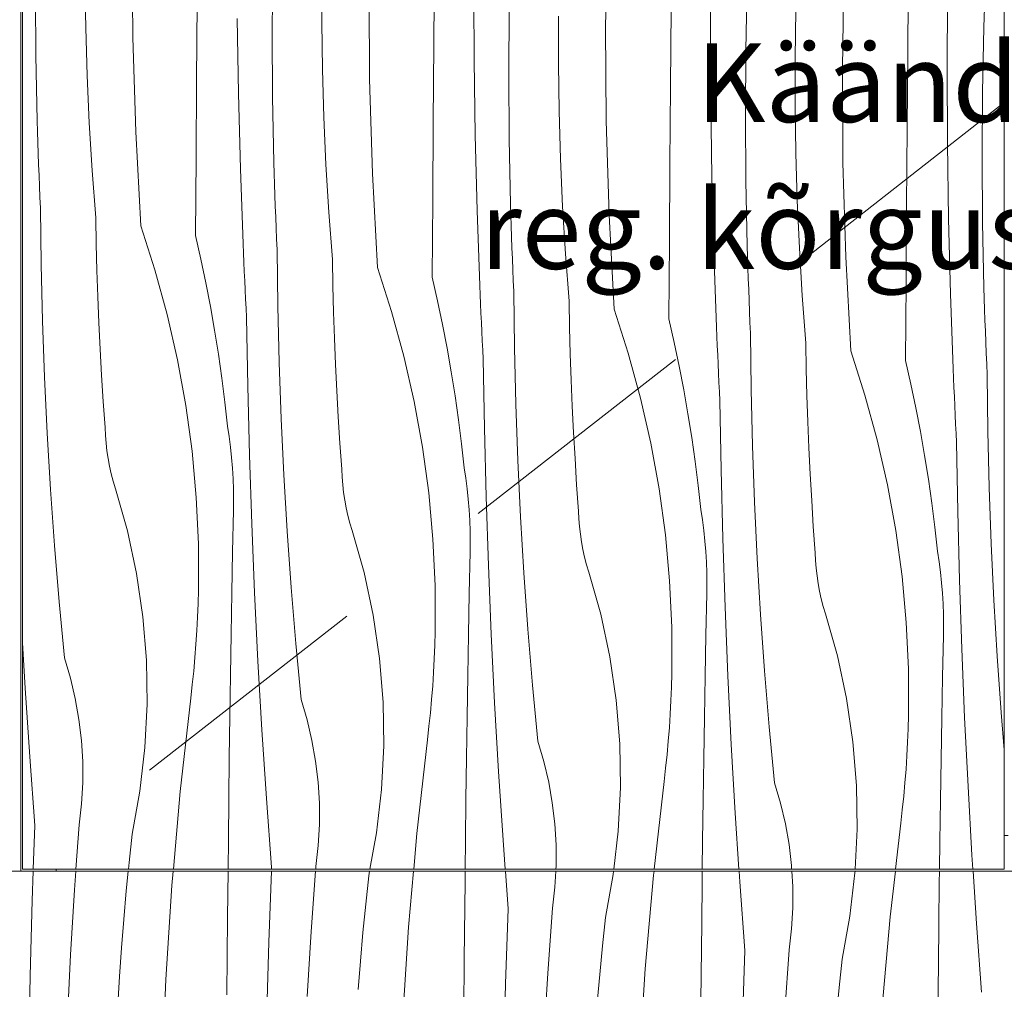
# Model space of a CAD drawing. Units: millimetres. Extents: x -24062 to 16433, y -1991 to 11000.
# Drawn here: x -19000 to -18501, y 4190 to 4682 of the extents above; entities that cross this region are included whole.
import ezdxf

# ---------------------------------------------------------------- set-up
doc = ezdxf.new("R2010")
doc.units = ezdxf.units.MM
doc.header["$MEASUREMENT"] = 0
doc.linetypes.add('Long Dashed', pattern=[211.66666, 126.999998, -84.666662])
doc.linetypes.add('Wipeout_Contour', pattern=[1000, 0, -1000])
for name, color, linetype, lineweight, true_color in [('0_Pen_No__245', 7, 'Continuous', 0, 0x474874), ('0_Pen_No__87', 7, 'Continuous', 9, 0x8a8a8a), ('SA - MÕÕDUD - erimööbel_Pen_No__245', 7, 'Continuous', 13, 0x474874), ('SA - SISUSTUS - erimööbel_Pen_No__87', 7, 'Continuous', 9, 0x8a8a8a)]:
    doc.layers.add(name, color=color, linetype=linetype, lineweight=lineweight, true_color=true_color)
doc.layers.add('SA - MÕÕDUD - erimööbel', color=7, linetype='Continuous')
doc.layers.add('SA - SISUSTUS - erimööbel', color=7, linetype='Continuous')
doc.layers.add('SA - SISUSTUS - erimööbel_Pen_No__18', color=9, linetype='Continuous', lineweight=13)
doc.styles.add('GENERATED_STYLE_1', font='txt')
doc.styles.add('GENERATED_STYLE_2', font='txt')
doc.dimstyles.new('GENERATED_STYLE__1', dxfattribs={"dimtxt": 40, "dimasz": 19, "dimexe": 0.18, "dimexo": 0.0625, "dimgap": 0, "dimtad": 1, "dimtih": 1, "dimtoh": 1, "dimdec": 0, "dimzin": 0, "dimdsep": 46, "dimtxsty": 'GENERATED_STYLE_2', "dimblk": 'ARROWHEAD_16', "dimblk1": 'ARROWHEAD_16', "dimblk2": 'ARROWHEAD_16', "dimcen": 0.09, "dimclrd": 256, "dimclre": 256, "dimclrt": 256, "dimazin": 0, "dimtfac": 1, "dimtdec": 4, "dimtmove": 0, "dimatfit": 3, "dimfxl": 0, "dimtolj": 1, "dimtzin": 0, "dimarcsym": 0})
doc.dimstyles.new('GENERATED_STYLE__2', dxfattribs={"dimtxt": 40, "dimasz": 19, "dimexe": 0.18, "dimexo": 0.0625, "dimgap": 0, "dimtad": 1, "dimdec": 0, "dimzin": 0, "dimdsep": 46, "dimtxsty": 'GENERATED_STYLE_2', "dimblk": 'ARROWHEAD_16', "dimblk1": 'ARROWHEAD_16', "dimblk2": 'ARROWHEAD_16', "dimcen": 0.09, "dimclrd": 256, "dimclre": 256, "dimclrt": 256, "dimazin": 0, "dimtfac": 1, "dimtdec": 4, "dimtmove": 0, "dimatfit": 3, "dimfxl": 0, "dimtolj": 1, "dimtzin": 0, "dimarcsym": 0})

# ---------------------------------------------------------------- blocks, each defined once
blk = doc.blocks.new('Section Element_11_1')
at = {"color": 254, "linetype": 'Wipeout_Contour', "lineweight": 0, "ltscale": 156567.890008}
blk.add_wipeout([(-18999.99, 5030), (-19017.99, 5030), (-19017.99, 5029), (-19000.99, 5029), (-19000.99, 4251), (-19017.99, 4251), (-19017.99, 4250), (-18999.99, 4250)], dxfattribs=at).dxf.layer = 'SA - SISUSTUS - erimööbel'
at = {"color": 254, "linetype": 'Wipeout_Contour', "lineweight": 0, "ltscale": 79780.243117}
blk.add_wipeout([(-19994.99, 4250), (-19994.99, 4150), (-18999.99, 4150), (-18999.99, 4250)], dxfattribs=at).dxf.layer = 'SA - SISUSTUS - erimööbel'
at = {"layer": 'SA - SISUSTUS - erimööbel_Pen_No__87', "color": 252, "linetype": 'Continuous', "lineweight": 9, "true_color": 0x8a8a8a}
blk.add_line((-19017.99, 4250), (-18999.99, 4250), dxfattribs=at)
blk = doc.blocks.new('*X22')
at = {"layer": 'SA - SISUSTUS - erimööbel_Pen_No__18', "color": 9, "linetype": 'Continuous', "lineweight": 13}
for p, q in [((-18703.22, 4678.5), (-18702.39, 4726.31)), ((-18943.06, 4673.03), (-18943.36, 4720.85)), ((-18650.11, 4678.57), (-18649.88, 4716.72)), ((-18511.35, 4678.32), (-18510.24, 4711.35)), ((-18872.43, 4675.75), (-18872.22, 4708.8)), ((-18790.41, 4669.44), (-18790.11, 4708.79)), ((-18549.98, 4666.44), (-18549.67, 4705.79)), ((-18966.99, 4677.95), (-18967.35, 4702.1)), ((-18847.28, 4680.93), (-18847.27, 4705.08)), ((-18583.15, 4657.33), (-18582.32, 4705.14)), ((-18992.27, 4663.88), (-18992.5, 4696.92)), ((-18822.99, 4651.86), (-18823.29, 4699.67)), ((-18770.01, 4661.58), (-18770.18, 4699.74)), ((-18632.08, 4666.46), (-18631.42, 4699.5)), ((-18530.04, 4657.39), (-18529.81, 4695.55)), ((-18910.76, 4651.27), (-18910.48, 4690.61)), ((-18752.37, 4654.58), (-18752.15, 4687.63)), ((-18670.34, 4648.27), (-18670.05, 4687.61)), ((-18607.14, 4662.73), (-18606.77, 4686.88)), ((-18889.5, 4644.6), (-18890.08, 4682.75)), ((-18846.92, 4656.78), (-18847.28, 4680.93)), ((-18727.21, 4659.76), (-18727.21, 4683.9)), ((-18966.26, 4653.82), (-18966.99, 4677.95)), ((-18872.2, 4642.71), (-18872.43, 4675.75)), ((-18702.93, 4630.69), (-18703.22, 4678.5)), ((-18649.94, 4640.41), (-18650.11, 4678.57)), ((-18512.02, 4645.28), (-18511.35, 4678.32)), ((-18941.64, 4625.23), (-18943.06, 4673.03)), ((-18790.69, 4630.1), (-18790.41, 4669.44)), ((-18632.3, 4633.41), (-18632.08, 4666.46)), ((-18550.28, 4627.1), (-18549.98, 4666.44)), ((-18991.58, 4630.84), (-18992.27, 4663.88)), ((-18769.43, 4623.43), (-18770.01, 4661.58)), ((-18607.14, 4638.59), (-18607.14, 4662.73)), ((-18846.2, 4632.64), (-18846.92, 4656.78)), ((-18726.85, 4635.61), (-18727.21, 4659.76)), ((-18582.86, 4609.52), (-18583.15, 4657.33)), ((-18529.87, 4619.24), (-18530.04, 4657.39)), ((-18965.18, 4629.69), (-18966.26, 4653.82)), ((-18911.03, 4611.92), (-18910.76, 4651.27)), ((-18821.57, 4604.06), (-18822.99, 4651.86)), ((-18752.13, 4621.54), (-18752.37, 4654.58)), ((-18670.63, 4608.93), (-18670.34, 4648.27)), ((-18888.52, 4606.45), (-18889.5, 4644.6)), ((-18871.52, 4609.67), (-18872.2, 4642.71)), ((-18649.37, 4602.26), (-18649.94, 4640.41)), ((-18512.23, 4612.24), (-18512.02, 4645.28)), ((-18726.13, 4611.47), (-18726.85, 4635.61)), ((-18606.78, 4614.44), (-18607.14, 4638.59)), ((-18991.42, 4625.29), (-18991.58, 4630.84)), ((-18845.11, 4608.52), (-18846.2, 4632.64)), ((-18701.5, 4582.89), (-18702.93, 4630.69)), ((-18632.06, 4600.36), (-18632.3, 4633.41)), ((-18963.73, 4605.59), (-18965.18, 4629.69)), ((-18790.96, 4590.75), (-18790.69, 4630.1)), ((-18550.56, 4587.75), (-18550.28, 4627.1)), ((-18991.25, 4619.74), (-18991.42, 4625.29)), ((-18939.09, 4577.48), (-18941.64, 4625.23)), ((-18768.46, 4585.28), (-18769.43, 4623.43)), ((-18751.45, 4588.5), (-18752.13, 4621.54)), ((-18991.07, 4614.19), (-18991.25, 4619.74)), ((-18529.3, 4581.08), (-18529.87, 4619.24)), ((-18990.87, 4608.64), (-18991.07, 4614.19)), ((-18911.29, 4572.58), (-18911.03, 4611.92)), ((-18725.04, 4587.35), (-18726.13, 4611.47)), ((-18606.06, 4590.3), (-18606.78, 4614.44)), ((-18512, 4579.19), (-18512.23, 4612.24)), ((-18990.66, 4603.09), (-18990.87, 4608.64)), ((-18961.92, 4581.51), (-18963.73, 4605.59)), ((-18887.14, 4568.32), (-18888.52, 4606.45)), ((-18871.36, 4604.12), (-18871.52, 4609.67)), ((-18843.66, 4584.42), (-18845.11, 4608.52)), ((-18670.9, 4569.58), (-18670.63, 4608.93)), ((-18581.44, 4561.72), (-18582.86, 4609.52)), ((-18990.44, 4597.54), (-18990.66, 4603.09)), ((-18871.18, 4598.57), (-18871.36, 4604.12)), ((-18819.02, 4556.31), (-18821.57, 4604.06)), ((-18648.39, 4564.11), (-18649.37, 4602.26)), ((-18990.2, 4592), (-18990.44, 4597.54)), ((-18871, 4593.02), (-18871.18, 4598.57)), ((-18631.38, 4567.33), (-18632.06, 4600.36)), ((-18989.95, 4586.45), (-18990.2, 4592)), ((-18870.8, 4587.47), (-18871, 4593.02)), ((-18791.22, 4551.41), (-18790.96, 4590.75)), ((-18989.61, 4557.87), (-18989.95, 4586.45)), ((-18870.59, 4581.92), (-18870.8, 4587.47)), ((-18751.29, 4582.95), (-18751.45, 4588.5)), ((-18723.59, 4563.24), (-18725.04, 4587.35)), ((-18604.97, 4566.18), (-18606.06, 4590.3)), ((-18550.83, 4548.41), (-18550.56, 4587.75)), ((-18961.65, 4568.19), (-18961.92, 4581.51)), ((-18870.37, 4576.37), (-18870.59, 4581.92)), ((-18841.85, 4560.34), (-18843.66, 4584.42)), ((-18767.08, 4547.15), (-18768.46, 4585.28)), ((-18751.12, 4577.4), (-18751.29, 4582.95)), ((-18698.96, 4535.14), (-18701.5, 4582.89)), ((-18528.32, 4542.94), (-18529.3, 4581.08)), ((-18939.09, 4577.48), (-18931.87, 4555.1)), ((-18870.14, 4570.83), (-18870.37, 4576.37)), ((-18750.93, 4571.85), (-18751.12, 4577.4)), ((-18511.31, 4546.15), (-18512, 4579.19)), ((-18911.29, 4572.58), (-18908.58, 4560.61)), ((-18869.89, 4565.28), (-18870.14, 4570.83)), ((-18750.74, 4566.3), (-18750.93, 4571.85)), ((-18961.29, 4554.87), (-18961.65, 4568.19)), ((-18886.95, 4563.65), (-18887.14, 4568.32)), ((-18750.53, 4560.75), (-18750.74, 4566.3)), ((-18671.15, 4530.24), (-18670.9, 4569.58)), ((-18631.22, 4561.78), (-18631.38, 4567.33)), ((-18603.53, 4542.07), (-18604.97, 4566.18)), ((-18908.58, 4560.61), (-18906.06, 4548.6)), ((-18886.74, 4558.97), (-18886.95, 4563.65)), ((-18869.55, 4536.7), (-18869.89, 4565.28)), ((-18750.3, 4555.2), (-18750.53, 4560.75)), ((-18721.78, 4539.16), (-18723.59, 4563.24)), ((-18647.01, 4525.98), (-18648.39, 4564.11)), ((-18631.05, 4556.23), (-18631.22, 4561.78)), ((-18578.89, 4513.97), (-18581.44, 4561.72)), ((-18988.93, 4529.3), (-18989.61, 4557.87)), ((-18886.54, 4554.3), (-18886.74, 4558.97)), ((-18841.58, 4547.02), (-18841.85, 4560.34)), ((-18819.02, 4556.31), (-18811.8, 4533.93)), ((-18630.86, 4550.68), (-18631.05, 4556.23)), ((-18960.84, 4541.56), (-18961.29, 4554.87)), ((-18931.87, 4555.1), (-18925.64, 4532.42)), ((-18886.32, 4549.63), (-18886.54, 4554.3)), ((-18791.22, 4551.41), (-18788.51, 4539.44)), ((-18750.07, 4549.65), (-18750.3, 4555.2)), ((-18630.67, 4545.13), (-18630.86, 4550.68)), ((-18906.06, 4548.6), (-18903.74, 4536.55)), ((-18886.1, 4544.95), (-18886.32, 4549.63)), ((-18841.22, 4533.7), (-18841.58, 4547.02)), ((-18766.88, 4542.48), (-18767.08, 4547.15)), ((-18749.82, 4544.11), (-18750.07, 4549.65)), ((-18551.08, 4509.07), (-18550.83, 4548.41)), ((-18511.15, 4540.6), (-18511.31, 4546.15)), ((-18960.29, 4528.25), (-18960.84, 4541.56)), ((-18885.87, 4540.28), (-18886.1, 4544.95)), ((-18766.68, 4537.8), (-18766.88, 4542.48)), ((-18749.48, 4515.53), (-18749.82, 4544.11)), ((-18630.46, 4539.58), (-18630.67, 4545.13)), ((-18601.72, 4517.99), (-18603.53, 4542.07)), ((-18526.94, 4504.81), (-18528.32, 4542.94)), ((-18510.98, 4535.05), (-18511.15, 4540.6)), ((-18903.74, 4536.55), (-18901.62, 4524.47)), ((-18885.64, 4535.61), (-18885.87, 4540.28)), ((-18885.4, 4530.93), (-18885.64, 4535.61)), ((-18868.86, 4508.13), (-18869.55, 4536.7)), ((-18788.51, 4539.44), (-18785.99, 4527.43)), ((-18766.47, 4533.13), (-18766.68, 4537.8)), ((-18721.52, 4525.85), (-18721.78, 4539.16)), ((-18630.23, 4534.03), (-18630.46, 4539.58)), ((-18925.64, 4532.42), (-18920.43, 4509.48)), ((-18884.81, 4496.03), (-18885.4, 4530.93)), ((-18840.77, 4520.39), (-18841.22, 4533.7)), ((-18811.8, 4533.93), (-18805.57, 4511.25)), ((-18766.25, 4528.45), (-18766.47, 4533.13)), ((-18698.96, 4535.14), (-18691.73, 4512.76)), ((-18630, 4528.48), (-18630.23, 4534.03)), ((-18510.8, 4529.51), (-18510.98, 4535.05)), ((-18987.91, 4500.74), (-18988.93, 4529.3)), ((-18959.64, 4514.95), (-18960.29, 4528.25)), ((-18785.99, 4527.43), (-18783.68, 4515.38)), ((-18766.03, 4523.78), (-18766.25, 4528.45)), ((-18721.16, 4512.53), (-18721.52, 4525.85)), ((-18671.15, 4530.24), (-18668.44, 4518.27)), ((-18646.81, 4521.31), (-18647.01, 4525.98)), ((-18629.75, 4522.94), (-18630, 4528.48)), ((-18510.6, 4523.96), (-18510.8, 4529.51)), ((-18901.62, 4524.47), (-18899.7, 4512.35)), ((-18765.8, 4519.11), (-18766.03, 4523.78)), ((-18646.61, 4516.63), (-18646.81, 4521.31)), ((-18629.41, 4494.36), (-18629.75, 4522.94)), ((-18510.39, 4518.41), (-18510.6, 4523.96)), ((-18840.22, 4507.08), (-18840.77, 4520.39)), ((-18765.57, 4514.43), (-18765.8, 4519.11)), ((-18748.8, 4486.96), (-18749.48, 4515.53)), ((-18668.44, 4518.27), (-18665.93, 4506.26)), ((-18646.4, 4511.96), (-18646.61, 4516.63)), ((-18601.45, 4504.68), (-18601.72, 4517.99)), ((-18510.17, 4512.86), (-18510.39, 4518.41)), ((-18958.91, 4501.65), (-18959.64, 4514.95)), ((-18899.7, 4512.35), (-18897.97, 4500.2)), ((-18805.57, 4511.25), (-18800.36, 4488.31)), ((-18783.68, 4515.38), (-18781.55, 4503.3)), ((-18765.33, 4509.76), (-18765.57, 4514.43)), ((-18720.7, 4499.22), (-18721.16, 4512.53)), ((-18691.73, 4512.76), (-18685.51, 4490.08)), ((-18646.18, 4507.28), (-18646.4, 4511.96)), ((-18578.89, 4513.97), (-18571.66, 4491.59)), ((-18509.93, 4507.31), (-18510.17, 4512.86)), ((-18920.43, 4509.48), (-18916.23, 4486.34)), ((-18867.85, 4479.57), (-18868.86, 4508.13)), ((-18839.58, 4493.78), (-18840.22, 4507.08)), ((-18764.75, 4474.86), (-18765.33, 4509.76)), ((-18665.93, 4506.26), (-18663.61, 4494.21)), ((-18645.96, 4502.61), (-18646.18, 4507.28)), ((-18551.08, 4509.07), (-18548.37, 4497.1)), ((-18509.68, 4501.77), (-18509.93, 4507.31)), ((-18986.56, 4472.19), (-18987.91, 4500.74)), ((-18958.08, 4488.36), (-18958.91, 4501.65)), ((-18781.55, 4503.3), (-18779.63, 4491.18)), ((-18645.74, 4497.94), (-18645.96, 4502.61)), ((-18601.09, 4491.36), (-18601.45, 4504.68)), ((-18526.74, 4500.13), (-18526.94, 4504.81)), ((-18509.34, 4473.19), (-18509.68, 4501.77)), ((-18897.97, 4500.2), (-18896.44, 4488.03)), ((-18883.94, 4461.13), (-18884.81, 4496.03)), ((-18720.15, 4485.91), (-18720.7, 4499.22)), ((-18645.5, 4493.26), (-18645.74, 4497.94)), ((-18548.37, 4497.1), (-18545.86, 4485.09)), ((-18526.54, 4495.46), (-18526.74, 4500.13)), ((-18838.84, 4480.48), (-18839.58, 4493.78)), ((-18779.63, 4491.18), (-18777.9, 4479.03)), ((-18663.61, 4494.21), (-18661.49, 4482.13)), ((-18645.26, 4488.59), (-18645.5, 4493.26)), ((-18628.73, 4465.79), (-18629.41, 4494.36)), ((-18600.63, 4478.05), (-18601.09, 4491.36)), ((-18571.66, 4491.59), (-18565.44, 4468.9)), ((-18526.33, 4490.79), (-18526.54, 4495.46)), ((-18526.12, 4486.11), (-18526.33, 4490.79)), ((-18957.15, 4475.07), (-18958.08, 4488.36)), ((-18916.23, 4486.34), (-18913.06, 4463.04)), ((-18896.44, 4488.03), (-18895.12, 4475.83)), ((-18800.36, 4488.31), (-18796.16, 4465.17)), ((-18747.78, 4458.4), (-18748.8, 4486.96)), ((-18719.51, 4472.61), (-18720.15, 4485.91)), ((-18685.51, 4490.08), (-18680.29, 4467.14)), ((-18644.68, 4453.68), (-18645.26, 4488.59)), ((-18525.9, 4481.44), (-18526.12, 4486.11)), ((-18661.49, 4482.13), (-18659.56, 4470.01)), ((-18545.86, 4485.09), (-18543.54, 4473.04)), ((-18525.67, 4476.77), (-18525.9, 4481.44)), ((-18894.29, 4470.51), (-18895.12, 4475.83)), ((-18866.49, 4451.02), (-18867.85, 4479.57)), ((-18838.01, 4467.19), (-18838.84, 4480.48)), ((-18777.9, 4479.03), (-18776.38, 4466.86)), ((-18600.08, 4464.74), (-18600.63, 4478.05)), ((-18525.43, 4472.09), (-18525.67, 4476.77)), ((-18984.86, 4443.66), (-18986.56, 4472.19)), ((-18956.97, 4471.12), (-18957.15, 4475.07)), ((-18956.66, 4467.19), (-18956.97, 4471.12)), ((-18763.88, 4439.95), (-18764.75, 4474.86)), ((-18718.77, 4459.31), (-18719.51, 4472.61)), ((-18543.54, 4473.04), (-18541.42, 4460.95)), ((-18525.2, 4467.42), (-18525.43, 4472.09)), ((-18508.66, 4444.62), (-18509.34, 4473.19)), ((-18956.2, 4463.26), (-18956.66, 4467.19)), ((-18893.59, 4465.18), (-18894.29, 4470.51)), ((-18837.08, 4453.9), (-18838.01, 4467.19)), ((-18776.38, 4466.86), (-18775.05, 4454.66)), ((-18680.29, 4467.14), (-18676.1, 4444)), ((-18659.56, 4470.01), (-18657.84, 4457.86)), ((-18627.71, 4437.23), (-18628.73, 4465.79)), ((-18565.44, 4468.9), (-18560.22, 4445.97)), ((-18524.61, 4432.51), (-18525.2, 4467.42)), ((-18955.61, 4459.36), (-18956.2, 4463.26)), ((-18913.06, 4463.04), (-18910.93, 4439.61)), ((-18893.02, 4459.83), (-18893.59, 4465.18)), ((-18882.79, 4426.23), (-18883.94, 4461.13)), ((-18796.16, 4465.17), (-18793, 4441.87)), ((-18599.44, 4451.44), (-18600.08, 4464.74)), ((-18541.42, 4460.95), (-18539.49, 4448.84)), ((-18954.89, 4455.48), (-18955.61, 4459.36)), ((-18892.57, 4454.47), (-18893.02, 4459.83)), ((-18746.42, 4429.85), (-18747.78, 4458.4)), ((-18717.94, 4446.01), (-18718.77, 4459.31)), ((-18657.84, 4457.86), (-18656.31, 4445.68)), ((-18954.02, 4451.63), (-18954.89, 4455.48)), ((-18953.02, 4447.8), (-18954.02, 4451.63)), ((-18892.25, 4449.1), (-18892.57, 4454.47)), ((-18864.79, 4422.49), (-18866.49, 4451.02)), ((-18836.9, 4449.95), (-18837.08, 4453.9)), ((-18774.22, 4449.34), (-18775.05, 4454.66)), ((-18643.81, 4418.78), (-18644.68, 4453.68)), ((-18598.7, 4438.14), (-18599.44, 4451.44)), ((-18951.89, 4444.02), (-18953.02, 4447.8)), ((-18892.05, 4443.72), (-18892.25, 4449.1)), ((-18836.59, 4446.02), (-18836.9, 4449.95)), ((-18836.14, 4442.09), (-18836.59, 4446.02)), ((-18773.52, 4444.01), (-18774.22, 4449.34)), ((-18717.01, 4432.73), (-18717.94, 4446.01)), ((-18656.31, 4445.68), (-18654.98, 4433.49)), ((-18560.22, 4445.97), (-18556.03, 4422.83)), ((-18539.49, 4448.84), (-18537.77, 4436.69)), ((-18982.83, 4415.15), (-18984.86, 4443.66)), ((-18945.86, 4422.68), (-18951.89, 4444.02)), ((-18891.98, 4438.34), (-18892.05, 4443.72)), ((-18835.55, 4438.19), (-18836.14, 4442.09)), ((-18793, 4441.87), (-18790.87, 4418.44)), ((-18772.95, 4438.66), (-18773.52, 4444.01)), ((-18676.1, 4444), (-18672.93, 4420.69)), ((-18507.64, 4416.05), (-18508.66, 4444.62)), ((-18910.93, 4439.61), (-18909.84, 4416.12)), ((-18892.03, 4432.96), (-18891.98, 4438.34)), ((-18834.82, 4434.31), (-18835.55, 4438.19)), ((-18772.5, 4433.3), (-18772.95, 4438.66)), ((-18762.72, 4405.06), (-18763.88, 4439.95)), ((-18626.35, 4408.68), (-18627.71, 4437.23)), ((-18597.87, 4424.84), (-18598.7, 4438.14)), ((-18537.77, 4436.69), (-18536.24, 4424.51)), ((-18892.48, 4412.07), (-18892.03, 4432.96)), ((-18833.95, 4430.45), (-18834.82, 4434.31)), ((-18772.18, 4427.92), (-18772.5, 4433.3)), ((-18716.84, 4428.78), (-18717.01, 4432.73)), ((-18654.16, 4428.17), (-18654.98, 4433.49)), ((-18523.74, 4397.61), (-18524.61, 4432.51)), ((-18881.34, 4391.35), (-18882.79, 4426.23)), ((-18832.96, 4426.63), (-18833.95, 4430.45)), ((-18831.83, 4422.85), (-18832.96, 4426.63)), ((-18771.98, 4422.55), (-18772.18, 4427.92)), ((-18744.73, 4401.32), (-18746.42, 4429.85)), ((-18716.52, 4424.85), (-18716.84, 4428.78)), ((-18653.46, 4422.84), (-18654.16, 4428.17)), ((-18941.22, 4400.99), (-18945.86, 4422.68)), ((-18862.76, 4393.98), (-18864.79, 4422.49)), ((-18825.79, 4401.51), (-18831.83, 4422.85)), ((-18771.91, 4417.17), (-18771.98, 4422.55)), ((-18716.07, 4420.92), (-18716.52, 4424.85)), ((-18715.48, 4417.02), (-18716.07, 4420.92)), ((-18672.93, 4420.69), (-18670.8, 4397.27)), ((-18652.88, 4417.49), (-18653.46, 4422.84)), ((-18596.95, 4411.56), (-18597.87, 4424.84)), ((-18556.03, 4422.83), (-18552.86, 4399.52)), ((-18536.24, 4424.51), (-18534.91, 4412.32)), ((-18909.84, 4416.12), (-18909.79, 4392.6)), ((-18790.87, 4418.44), (-18789.77, 4394.95)), ((-18771.97, 4411.79), (-18771.91, 4417.17)), ((-18714.75, 4413.14), (-18715.48, 4417.02)), ((-18652.43, 4412.12), (-18652.88, 4417.49)), ((-18642.65, 4383.89), (-18643.81, 4418.78)), ((-18506.29, 4387.51), (-18507.64, 4416.05)), ((-18980.46, 4386.67), (-18982.83, 4415.15)), ((-18892.89, 4391.18), (-18892.48, 4412.07)), ((-18772.41, 4390.9), (-18771.97, 4411.79)), ((-18713.89, 4409.28), (-18714.75, 4413.14)), ((-18652.11, 4406.75), (-18652.43, 4412.12)), ((-18596.77, 4407.61), (-18596.95, 4411.56)), ((-18534.09, 4407), (-18534.91, 4412.32)), ((-18712.89, 4405.46), (-18713.89, 4409.28)), ((-18651.91, 4401.38), (-18652.11, 4406.75)), ((-18624.66, 4380.15), (-18626.35, 4408.68)), ((-18596.45, 4403.67), (-18596.77, 4407.61)), ((-18533.39, 4401.66), (-18534.09, 4407)), ((-18938, 4379.05), (-18941.22, 4400.99)), ((-18821.15, 4379.82), (-18825.79, 4401.51)), ((-18761.27, 4370.18), (-18762.72, 4405.06)), ((-18742.69, 4372.81), (-18744.73, 4401.32)), ((-18711.76, 4401.68), (-18712.89, 4405.46)), ((-18705.72, 4380.34), (-18711.76, 4401.68)), ((-18651.84, 4396), (-18651.91, 4401.38)), ((-18596, 4399.75), (-18596.45, 4403.67)), ((-18532.81, 4396.31), (-18533.39, 4401.66)), ((-18670.8, 4397.27), (-18669.71, 4373.78)), ((-18651.9, 4390.62), (-18651.84, 4396)), ((-18595.41, 4395.85), (-18596, 4399.75)), ((-18594.68, 4391.97), (-18595.41, 4395.85)), ((-18552.86, 4399.52), (-18550.73, 4376.1)), ((-18532.37, 4390.95), (-18532.81, 4396.31)), ((-18522.58, 4362.72), (-18523.74, 4397.61)), ((-18909.97, 4385.73), (-18909.79, 4392.6)), ((-18893.26, 4370.29), (-18892.89, 4391.18)), ((-18879.61, 4356.48), (-18881.34, 4391.35)), ((-18860.39, 4365.5), (-18862.76, 4393.98)), ((-18789.77, 4394.95), (-18789.72, 4371.43)), ((-18772.82, 4370.01), (-18772.41, 4390.9)), ((-18652.34, 4369.73), (-18651.9, 4390.62)), ((-18593.82, 4388.11), (-18594.68, 4391.97)), ((-18532.04, 4385.58), (-18532.37, 4390.95)), ((-18977.75, 4358.22), (-18980.46, 4386.67)), ((-18910.24, 4378.87), (-18909.97, 4385.73)), ((-18592.82, 4384.29), (-18593.82, 4388.11)), ((-18504.59, 4358.98), (-18506.29, 4387.51)), ((-18641.2, 4349.01), (-18642.65, 4383.89)), ((-18591.69, 4380.51), (-18592.82, 4384.29)), ((-18531.85, 4380.21), (-18532.04, 4385.58)), ((-18936.22, 4356.94), (-18938, 4379.05)), ((-18910.6, 4372), (-18910.24, 4378.87)), ((-18817.94, 4357.87), (-18821.15, 4379.82)), ((-18701.08, 4358.65), (-18705.72, 4380.34)), ((-18622.63, 4351.64), (-18624.66, 4380.15)), ((-18585.65, 4359.17), (-18591.69, 4380.51)), ((-18550.73, 4376.1), (-18549.64, 4352.61)), ((-18531.78, 4374.83), (-18531.85, 4380.21)), ((-18911.05, 4365.15), (-18910.6, 4372)), ((-18789.9, 4364.56), (-18789.72, 4371.43)), ((-18740.32, 4344.33), (-18742.69, 4372.81)), ((-18669.71, 4373.78), (-18669.66, 4350.26)), ((-18531.83, 4369.45), (-18531.78, 4374.83)), ((-18997.65, 4342.8), (-18998.99, 4365.78)), ((-18893.61, 4349.39), (-18893.26, 4370.29)), ((-18773.2, 4349.12), (-18772.82, 4370.01)), ((-18759.54, 4335.31), (-18761.27, 4370.18)), ((-18652.75, 4348.84), (-18652.34, 4369.73)), ((-18532.27, 4348.56), (-18531.83, 4369.45)), ((-18911.59, 4358.3), (-18911.05, 4365.15)), ((-18857.69, 4337.05), (-18860.39, 4365.5)), ((-18790.18, 4357.69), (-18789.9, 4364.56)), ((-18521.14, 4327.84), (-18522.58, 4362.72)), ((-18974.72, 4347.93), (-18977.75, 4358.22)), ((-18935.88, 4334.76), (-18936.22, 4356.94)), ((-18912.21, 4351.45), (-18911.59, 4358.3)), ((-18877.59, 4321.63), (-18879.61, 4356.48)), ((-18816.15, 4335.77), (-18817.94, 4357.87)), ((-18790.53, 4350.83), (-18790.18, 4357.69)), ((-18697.87, 4336.7), (-18701.08, 4358.65)), ((-18581.02, 4337.48), (-18585.65, 4359.17)), ((-18502.56, 4330.47), (-18504.59, 4358.98)), ((-18912.93, 4344.62), (-18912.21, 4351.45)), ((-18790.98, 4343.98), (-18790.53, 4350.83)), ((-18620.26, 4323.16), (-18622.63, 4351.64)), ((-18549.64, 4352.61), (-18549.59, 4329.09)), ((-18972.27, 4337.49), (-18974.72, 4347.93)), ((-18893.92, 4328.5), (-18893.61, 4349.39)), ((-18773.54, 4328.22), (-18773.2, 4349.12)), ((-18669.84, 4343.39), (-18669.66, 4350.26)), ((-18653.13, 4327.94), (-18652.75, 4348.84)), ((-18639.47, 4314.14), (-18641.2, 4349.01)), ((-18532.68, 4327.66), (-18532.27, 4348.56)), ((-18995.35, 4307.96), (-18997.65, 4342.8)), ((-18913.73, 4337.8), (-18912.93, 4344.62)), ((-18791.52, 4337.13), (-18790.98, 4343.98)), ((-18737.62, 4315.88), (-18740.32, 4344.33)), ((-18670.11, 4336.52), (-18669.84, 4343.39)), ((-18970.41, 4326.93), (-18972.27, 4337.49)), ((-18919.06, 4290.28), (-18913.73, 4337.8)), ((-18854.65, 4326.76), (-18857.69, 4337.05)), ((-18815.81, 4313.59), (-18816.15, 4335.77)), ((-18792.15, 4330.28), (-18791.52, 4337.13)), ((-18696.08, 4314.6), (-18697.87, 4336.7)), ((-18670.47, 4329.66), (-18670.11, 4336.52)), ((-18577.8, 4315.53), (-18581.02, 4337.48)), ((-18936.98, 4312.61), (-18935.88, 4334.76)), ((-18757.52, 4300.46), (-18759.54, 4335.31)), ((-18969.17, 4316.28), (-18970.41, 4326.93)), ((-18894.19, 4307.61), (-18893.92, 4328.5)), ((-18852.2, 4316.32), (-18854.65, 4326.76)), ((-18792.86, 4323.45), (-18792.15, 4330.28)), ((-18773.85, 4307.33), (-18773.54, 4328.22)), ((-18670.92, 4322.8), (-18670.47, 4329.66)), ((-18653.47, 4307.05), (-18653.13, 4327.94)), ((-18549.77, 4322.22), (-18549.59, 4329.09)), ((-18533.06, 4306.77), (-18532.68, 4327.66)), ((-18519.4, 4292.97), (-18521.14, 4327.84)), ((-18500.99, 4311.56), (-18502.56, 4330.47)), ((-18875.28, 4286.79), (-18877.59, 4321.63)), ((-18793.66, 4316.62), (-18792.86, 4323.45)), ((-18671.45, 4315.95), (-18670.92, 4322.8)), ((-18617.55, 4294.71), (-18620.26, 4323.16)), ((-18550.04, 4315.35), (-18549.77, 4322.22)), ((-18968.52, 4305.57), (-18969.17, 4316.28)), ((-18850.35, 4305.76), (-18852.2, 4316.32)), ((-18798.99, 4269.1), (-18793.66, 4316.62)), ((-18734.58, 4305.59), (-18737.62, 4315.88)), ((-18672.08, 4309.11), (-18671.45, 4315.95)), ((-18939.51, 4290.57), (-18936.98, 4312.61)), ((-18816.91, 4291.44), (-18815.81, 4313.59)), ((-18695.74, 4292.42), (-18696.08, 4314.6)), ((-18637.45, 4279.29), (-18639.47, 4314.14)), ((-18576.02, 4293.42), (-18577.8, 4315.53)), ((-18550.4, 4308.49), (-18550.04, 4315.35)), ((-18992.75, 4273.15), (-18995.35, 4307.96)), ((-18894.43, 4286.72), (-18894.19, 4307.61)), ((-18849.1, 4295.1), (-18850.35, 4305.76)), ((-18774.12, 4286.44), (-18773.85, 4307.33)), ((-18672.79, 4302.28), (-18672.08, 4309.11)), ((-18653.78, 4286.16), (-18653.47, 4307.05)), ((-18550.85, 4301.63), (-18550.4, 4308.49)), ((-18533.4, 4285.88), (-18533.06, 4306.77)), ((-18968.49, 4294.84), (-18968.52, 4305.57)), ((-18732.13, 4295.15), (-18734.58, 4305.59)), ((-18673.59, 4295.45), (-18672.79, 4302.28)), ((-18551.38, 4294.78), (-18550.85, 4301.63)), ((-18755.21, 4265.62), (-18757.52, 4300.46)), ((-18969.07, 4284.13), (-18968.49, 4294.84)), ((-18848.46, 4284.4), (-18849.1, 4295.1)), ((-18819.44, 4269.4), (-18816.91, 4291.44)), ((-18730.28, 4284.59), (-18732.13, 4295.15)), ((-18696.84, 4270.27), (-18695.74, 4292.42)), ((-18678.58, 4251), (-18673.59, 4295.45)), ((-18614.51, 4284.42), (-18617.55, 4294.71)), ((-18575.67, 4271.25), (-18576.02, 4293.42)), ((-18552.01, 4287.94), (-18551.38, 4294.78)), ((-18517.38, 4258.12), (-18519.4, 4292.97)), ((-18943.47, 4268.75), (-18939.51, 4290.57)), ((-18922.53, 4251), (-18919.06, 4290.28)), ((-18894.64, 4265.82), (-18894.43, 4286.72)), ((-18872.69, 4251.98), (-18875.28, 4286.79)), ((-18774.36, 4265.54), (-18774.12, 4286.44)), ((-18654.05, 4265.27), (-18653.78, 4286.16)), ((-18552.72, 4281.11), (-18552.01, 4287.94)), ((-18533.71, 4264.99), (-18533.4, 4285.88)), ((-18970.25, 4273.47), (-18969.07, 4284.13)), ((-18848.42, 4273.67), (-18848.46, 4284.4)), ((-18729.03, 4273.93), (-18730.28, 4284.59)), ((-18612.06, 4273.98), (-18614.51, 4284.42)), ((-18553.53, 4274.28), (-18552.72, 4281.11)), ((-18635.58, 4251), (-18637.45, 4279.29)), ((-18993.59, 4251), (-18992.75, 4273.15)), ((-18971.93, 4251), (-18970.25, 4273.47)), ((-18849, 4262.96), (-18848.42, 4273.67)), ((-18728.39, 4263.23), (-18729.03, 4273.93)), ((-18610.21, 4263.41), (-18612.06, 4273.98)), ((-18576.68, 4251), (-18575.67, 4271.25)), ((-18556.14, 4251), (-18553.53, 4274.28)), ((-18945, 4254.32), (-18943.47, 4268.75)), ((-18894.77, 4251), (-18894.64, 4265.82)), ((-18822.79, 4251), (-18819.44, 4269.4)), ((-18800.59, 4251), (-18798.99, 4269.1)), ((-18699.06, 4251), (-18696.84, 4270.27)), ((-18850.18, 4252.3), (-18849, 4262.96)), ((-18774.51, 4251), (-18774.36, 4265.54)), ((-18754.12, 4251), (-18755.21, 4265.62)), ((-18728.36, 4252.5), (-18728.39, 4263.23)), ((-18654.22, 4251), (-18654.05, 4265.27)), ((-18608.96, 4252.76), (-18610.21, 4263.41)), ((-18533.9, 4251), (-18533.71, 4264.99)), ((-18516.91, 4251), (-18517.38, 4258.12)), ((-18945.32, 4251), (-18945, 4254.32)), ((-18872.72, 4251), (-18872.69, 4251.98)), ((-18850.28, 4251), (-18850.18, 4252.3)), ((-18728.44, 4251), (-18728.36, 4252.5)), ((-18608.86, 4251), (-18608.96, 4252.76))]:
    blk.add_line(p, q, dxfattribs=at)
blk = doc.blocks.new('*X24')
at = {"layer": 'SA - SISUSTUS - erimööbel_Pen_No__18', "color": 9, "linetype": 'Continuous', "lineweight": 13}
for p, q in [((-18994.2, 4235.02), (-18993.63, 4250)), ((-18972.72, 4240.52), (-18972.01, 4250)), ((-18946.4, 4239.88), (-18945.42, 4250)), ((-18923.27, 4242.64), (-18922.62, 4250)), ((-18894.99, 4226.48), (-18894.78, 4250)), ((-18874.13, 4213.85), (-18872.76, 4250)), ((-18852.65, 4219.35), (-18850.36, 4250)), ((-18824.93, 4233.15), (-18823.41, 4247.58)), ((-18823.41, 4247.58), (-18822.97, 4250)), ((-18803.2, 4221.47), (-18800.68, 4250)), ((-18774.57, 4244.65), (-18774.52, 4250)), ((-18752.62, 4230.81), (-18754.05, 4250)), ((-18728.93, 4241.79), (-18728.49, 4250)), ((-18703.34, 4226.41), (-18699.38, 4248.23)), ((-18699.38, 4248.23), (-18699.17, 4250)), ((-18683.13, 4200.3), (-18678.93, 4247.93)), ((-18678.93, 4247.93), (-18678.69, 4250)), ((-18654.3, 4244.37), (-18654.23, 4250)), ((-18635.14, 4244.45), (-18635.51, 4250)), ((-18608.32, 4242.06), (-18608.8, 4250)), ((-18579.31, 4227.06), (-18576.77, 4249.1)), ((-18576.77, 4249.1), (-18576.73, 4250)), ((-18558.86, 4226.76), (-18556.25, 4250)), ((-18533.99, 4244.1), (-18533.91, 4250)), ((-18515.08, 4223.28), (-18516.85, 4250)), ((-18926.35, 4194.92), (-18923.27, 4242.64)), ((-18774.93, 4205.31), (-18774.57, 4244.65)), ((-18730.12, 4231.13), (-18728.93, 4241.79)), ((-18654.5, 4223.48), (-18654.3, 4244.37)), ((-18632.55, 4209.64), (-18635.14, 4244.45)), ((-18608.29, 4231.33), (-18608.32, 4242.06)), ((-18534.23, 4223.2), (-18533.99, 4244.1)), ((-18974.73, 4207.54), (-18972.72, 4240.52)), ((-18947.66, 4225.43), (-18946.4, 4239.88)), ((-18995.23, 4196.88), (-18994.2, 4235.02)), ((-18826.33, 4218.71), (-18824.93, 4233.15)), ((-18754.06, 4192.68), (-18752.62, 4230.81)), ((-18732.58, 4198.18), (-18730.12, 4231.13)), ((-18608.86, 4220.62), (-18608.29, 4231.33)), ((-18895.33, 4187.13), (-18894.99, 4226.48)), ((-18704.87, 4211.98), (-18703.34, 4226.41)), ((-18583.27, 4205.24), (-18579.31, 4227.06)), ((-18563.07, 4179.13), (-18558.86, 4226.76)), ((-18948.8, 4210.96), (-18947.66, 4225.43)), ((-18806.29, 4173.75), (-18803.2, 4221.47)), ((-18654.86, 4184.14), (-18654.5, 4223.48)), ((-18534.44, 4202.31), (-18534.23, 4223.2)), ((-18512.48, 4188.46), (-18515.08, 4223.28)), ((-18854.66, 4186.36), (-18852.65, 4219.35)), ((-18827.6, 4204.26), (-18826.33, 4218.71)), ((-18610.05, 4209.96), (-18608.86, 4220.62)), ((-18949.8, 4196.49), (-18948.8, 4210.96)), ((-18875.17, 4175.71), (-18874.13, 4213.85)), ((-18706.26, 4197.54), (-18704.87, 4211.98)), ((-18976.29, 4174.53), (-18974.73, 4207.54)), ((-18633.99, 4171.51), (-18632.55, 4209.64)), ((-18612.51, 4177.01), (-18610.05, 4209.96)), ((-18828.73, 4189.79), (-18827.6, 4204.26)), ((-18775.27, 4165.96), (-18774.93, 4205.31)), ((-18584.8, 4190.81), (-18583.27, 4205.24)), ((-18534.79, 4162.96), (-18534.44, 4202.31)), ((-18995.87, 4158.73), (-18995.23, 4196.88)), ((-18950.68, 4182.01), (-18949.8, 4196.49)), ((-18734.59, 4165.19), (-18732.58, 4198.18)), ((-18707.53, 4183.09), (-18706.26, 4197.54)), ((-18686.22, 4152.58), (-18683.13, 4200.3)), ((-18928.2, 4150), (-18926.35, 4194.92)), ((-18755.1, 4154.53), (-18754.06, 4192.68)), ((-18586.19, 4176.37), (-18584.8, 4190.81))]:
    blk.add_line(p, q, dxfattribs=at)
blk = doc.blocks.new('Section Element_12_1')
at = {"color": 254, "linetype": 'Wipeout_Contour', "lineweight": 0, "ltscale": 77277.46521}
blk.add_wipeout([(-18998.99, 4251), (-18500.99, 4251), (-18500.99, 5029), (-18998.99, 5029)], dxfattribs=at).dxf.layer = 'SA - SISUSTUS - erimööbel'
at = {"layer": 'SA - SISUSTUS - erimööbel', "lineweight": 0}
blk.add_blockref('*X22', (0, 0), dxfattribs=at)
at = {"color": 254, "linetype": 'Wipeout_Contour', "lineweight": 0, "ltscale": 151864.887978}
blk.add_wipeout([(-18500.99, 4251), (-18981.99, 4251), (-18981.99, 4250), (-18017.99, 4250), (-18017.99, 4251), (-18498.99, 4251), (-18498.99, 4268), (-18500.99, 4268)], dxfattribs=at).dxf.layer = 'SA - SISUSTUS - erimööbel'
at = {"layer": 'SA - SISUSTUS - erimööbel_Pen_No__87', "color": 252, "linetype": 'Continuous', "lineweight": 9, "true_color": 0x8a8a8a}
blk.add_line((-18500.99, 4268), (-18498.99, 4268), dxfattribs=at)
at = {"color": 254, "linetype": 'Wipeout_Contour', "lineweight": 0, "ltscale": 156424.354822}
blk.add_wipeout([(-18999.99, 5030), (-18999.99, 4250), (-18981.99, 4250), (-18981.99, 4251), (-18998.99, 4251), (-18998.99, 5029), (-18981.99, 5029), (-18981.99, 5030)], dxfattribs=at).dxf.layer = 'SA - SISUSTUS - erimööbel'
at = {"color": 254, "linetype": 'Wipeout_Contour', "lineweight": 0, "ltscale": 75884.569718}
blk.add_wipeout([(-18999.99, 4150), (-17999.99, 4150), (-17999.99, 4250), (-18999.99, 4250)], dxfattribs=at).dxf.layer = 'SA - SISUSTUS - erimööbel'
at = {"layer": 'SA - SISUSTUS - erimööbel_Pen_No__87', "color": 252, "linetype": 'Continuous', "lineweight": 9, "true_color": 0x8a8a8a}
for p, q in [((-18999.99, 4250), (-18999.99, 5030)), ((-18998.99, 5029), (-18998.99, 4251)), ((-18500.99, 4251), (-18500.99, 5029)), ((-18998.99, 4251), (-18500.99, 4251)), ((-18981.99, 4250), (-18981.99, 4251)), ((-18999.99, 4250), (-18981.99, 4250)), ((-18981.99, 4250), (-18017.99, 4250))]:
    blk.add_line(p, q, dxfattribs=at)
at = {"layer": 'SA - SISUSTUS - erimööbel', "lineweight": 0}
blk.add_blockref('*X24', (0, 0), dxfattribs=at)
blk = doc.blocks.new('*D222')
at = {"layer": 'SA - MÕÕDUD - erimööbel_Pen_No__245', "linetype": 'Continuous', "lineweight": 13, "true_color": 0x474874}
for points in [[(-18999.99, 4763.41), (-18982.67, 4753.41), (-18982.67, 4773.41)], [(-17999.99, 4763.41), (-18017.31, 4773.41), (-18017.31, 4753.41)], [(-17999.99, 4763.41), (-17982.67, 4753.41), (-17982.67, 4773.41)]]:
    blk.add_hatch(color=167, dxfattribs=at).paths.add_polyline_path(points)
at = {"layer": 'SA - MÕÕDUD - erimööbel_Pen_No__245', "color": 167, "linetype": 'Continuous', "lineweight": 13, "true_color": 0x474874}
for p, q in [((-18999.99, 4744.66), (-18999.99, 4782.16)), ((-17999.99, 4744.66), (-17999.99, 4782.16)), ((-18999.99, 4763.41), (-18982.67, 4773.41)), ((-18982.67, 4773.41), (-18982.67, 4753.41)), ((-18017.31, 4753.41), (-18017.31, 4773.41)), ((-17999.99, 4763.41), (-18017.31, 4773.41)), ((-18999.99, 4763.41), (-18982.67, 4753.41)), ((-18982.67, 4763.41), (-18017.31, 4763.41)), ((-17999.99, 4763.41), (-18017.31, 4753.41))]:
    blk.add_line(p, q, dxfattribs=at)
at = {"layer": 'SA - MÕÕDUD - erimööbel_Pen_No__245', "color": 167, "lineweight": 13, "true_color": 0x474874, "insert": (-18559.78, 4771.41), "char_height": 40, "attachment_point": 7, "style": 'GENERATED_STYLE_2'}
blk.add_mtext('\\A1;{\\pql;\\fSwis721 Cn BT|b0|i0|c0|p0;\\W1.000000;1,000}', dxfattribs=at)
blk = doc.blocks.new('ARROWHEAD_16')
at = {"linetype": 'Continuous', "lineweight": 0}
blk.add_hatch(color=0, dxfattribs=at).paths.add_polyline_path([(-0.9093, 0.525), (0, 0), (-0.9093, -0.525)])
at = {"color": 0, "linetype": 'Continuous', "lineweight": 0}
blk.add_line((0, 0), (-1, 0), dxfattribs=at)
blk = doc.blocks.new('*D227')
at = {"layer": 'SA - MÕÕDUD - erimööbel_Pen_No__245', "linetype": 'Continuous', "lineweight": 13, "true_color": 0x474874}
for points in [[(-18999.99, 6552.05), (-18982.67, 6542.05), (-18982.67, 6562.05)], [(-17999.99, 6552.05), (-18017.31, 6562.05), (-18017.31, 6542.05)], [(-17999.99, 6552.05), (-17982.67, 6542.05), (-17982.67, 6562.05)]]:
    blk.add_hatch(color=167, dxfattribs=at).paths.add_polyline_path(points)
at = {"layer": 'SA - MÕÕDUD - erimööbel_Pen_No__245', "color": 167, "linetype": 'Continuous', "lineweight": 13, "true_color": 0x474874}
for p, q in [((-18999.99, 6533.3), (-18999.99, 6570.8)), ((-17999.99, 6533.3), (-17999.99, 6570.8)), ((-18999.99, 6552.05), (-18982.67, 6562.05)), ((-18982.67, 6562.05), (-18982.67, 6542.05)), ((-18017.31, 6542.05), (-18017.31, 6562.05)), ((-17999.99, 6552.05), (-18017.31, 6562.05)), ((-18999.99, 6552.05), (-18982.67, 6542.05)), ((-18982.67, 6552.05), (-18017.31, 6552.05)), ((-17999.99, 6552.05), (-18017.31, 6542.05))]:
    blk.add_line(p, q, dxfattribs=at)
at = {"layer": 'SA - MÕÕDUD - erimööbel_Pen_No__245', "color": 167, "lineweight": 13, "true_color": 0x474874, "insert": (-18559.78, 6560.05), "char_height": 40, "attachment_point": 7, "style": 'GENERATED_STYLE_2'}
blk.add_mtext('\\A1;{\\pql;\\fSwis721 Cn BT|b0|i0|c0|p0;\\W1.000000;1,000}', dxfattribs=at)
blk = doc.blocks.new('*D231')
at = {"layer": 'SA - MÕÕDUD - erimööbel_Pen_No__245', "linetype": 'Continuous', "lineweight": 13, "true_color": 0x474874}
for points in [[(-17098.94, 5029), (-17108.94, 5011.68), (-17088.94, 5011.68)], [(-17098.94, 4250), (-17088.94, 4267.32), (-17108.94, 4267.32)]]:
    blk.add_hatch(color=167, dxfattribs=at).paths.add_polyline_path(points)
at = {"layer": 'SA - MÕÕDUD - erimööbel_Pen_No__245', "color": 167, "linetype": 'Continuous', "lineweight": 13, "true_color": 0x474874}
for p, q in [((-17080.19, 5029), (-17117.69, 5029)), ((-17098.94, 5029), (-17108.94, 5011.68)), ((-17098.94, 5029), (-17088.94, 5011.68)), ((-17088.94, 5011.68), (-17108.94, 5011.68)), ((-17098.94, 4267.32), (-17098.94, 5011.68)), ((-17108.94, 4267.32), (-17088.94, 4267.32)), ((-17098.94, 4250), (-17108.94, 4267.32)), ((-17098.94, 4250), (-17088.94, 4267.32)), ((-17080.19, 4250), (-17117.69, 4250))]:
    blk.add_line(p, q, dxfattribs=at)
at = {"layer": 'SA - MÕÕDUD - erimööbel_Pen_No__245', "color": 167, "lineweight": 13, "true_color": 0x474874, "char_height": 40, "attachment_point": 7, "rotation": 90, "style": 'GENERATED_STYLE_2'}
for s, insert in [('\\A1;{\\pql;\\fSwis721 Cn BT|b0|i0|c0|p0;\\W1.000000;21}', (-17106.94, 4958.55)), ('\\A1;{\\pql;\\fSwis721 Cn BT|b0|i0|c0|p0;\\W1.000000;779}', (-17106.94, 4599.66))]:
    blk.add_mtext(s, dxfattribs=dict(at, insert=insert))

msp = doc.modelspace()

# ---------------------------------------------------------------- block references
at = {"layer": 'SA - SISUSTUS - erimööbel', "lineweight": 0}
msp.add_blockref('Section Element_11_1', (0, 0), dxfattribs=at)

# ---------------------------------------------------------------- next in the draw order: block references
msp.add_blockref('Section Element_12_1', (0, 0), dxfattribs=at)

# ---------------------------------------------------------------- next in the draw order: linework, layer by layer
at = {"layer": '0_Pen_No__87', "color": 252, "linetype": 'Long Dashed', "lineweight": 9, "true_color": 0x8a8a8a}
msp.add_lwpolyline([(-18998.99, 5029), (-18500.99, 4640), (-18998.99, 4251)], dxfattribs=at)

# ---------------------------------------------------------------- next in the draw order: texts
at = {"layer": '0_Pen_No__245', "color": 167, "linetype": 'Continuous', "lineweight": 13, "true_color": 0x474874, "insert": (-18498.99, 4612.9), "char_height": 40, "attachment_point": 5, "line_spacing_factor": 1.117757, "style": 'GENERATED_STYLE_1'}
msp.add_mtext('\\A1;{\\pqc;\\fOpen Sans|b0|i0|c0|p0;\\W1.000000;Käänduksed\\P\\pqc;\\fOpen Sans|b0|i0|c0|p0;\\W1.000000;reg. kõrgusega riiulid}', dxfattribs=at)

# ---------------------------------------------------------------- next in the draw order: dimensions: what is measured, and where the dimension line sits
at = {"layer": 'SA - MÕÕDUD - erimööbel', "color": 167, "linetype": 'Continuous', "lineweight": 13, "true_color": 0x474874}
for base, picture, middle in [((-17999.99, 6552.05), '*D227', (-18492.77, 6580.05)), ((-17999.99, 4763.41), '*D222', (-18492.77, 4791.41))]:
    dim = msp.add_linear_dim(base=base, p1=(-18999.99, 4250), p2=(-17999.99, 4250), dimstyle='GENERATED_STYLE__1', dxfattribs=at)
    dim.commit()
    dim.dimension.update_dxf_attribs({"geometry": picture, "text_midpoint": middle, "dimtype": 160})
dim = msp.add_linear_dim(base=(-17098.94, 5029), p1=(-19994.99, 4250), p2=(-19993.99, 5029), angle=90, dimstyle='GENERATED_STYLE__2', dxfattribs=at)
dim.commit()
dim.dimension.update_dxf_attribs({"geometry": '*D231', "text_midpoint": (-17126.94, 4645.32), "dimtype": 160, "text_rotation": 90})

doc.saveas('drawing.dxf')
